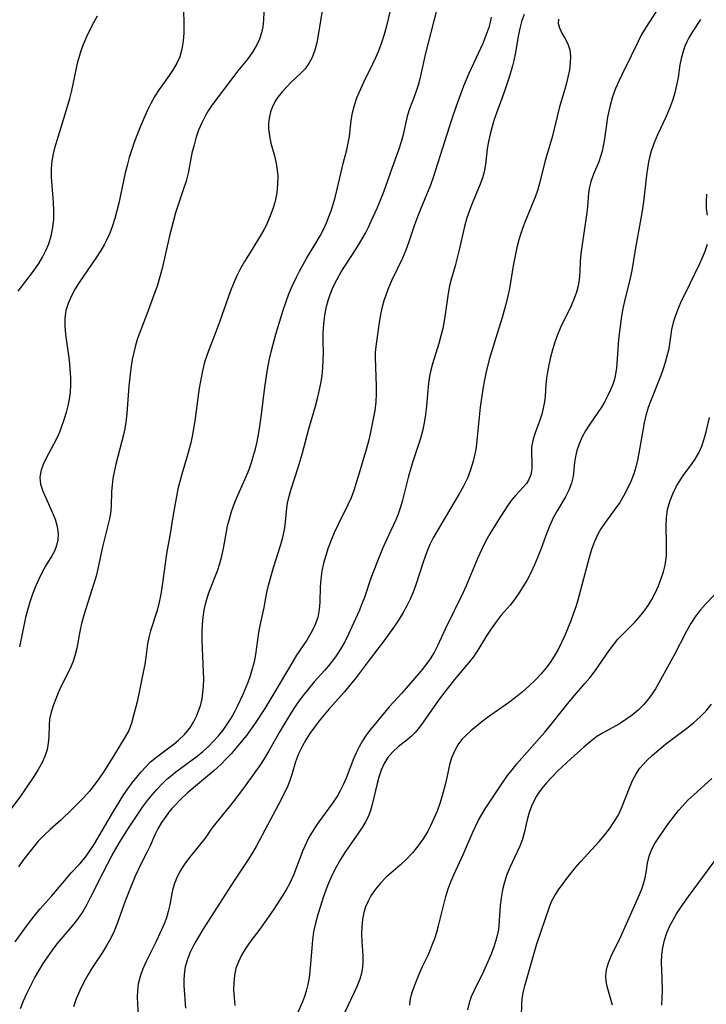
# Model space of a CAD drawing. Extents: x 1958392 to 1961694, y 3248523 to 3256708.
# Drawn here: x 1960579 to 1960725, y 3249502 to 3249711 of the extents above; entities that cross this region are included whole.
import ezdxf

# ---------------------------------------------------------------- set-up
doc = ezdxf.new("R2010")
doc.units = 0

msp = doc.modelspace()

# ---------------------------------------------------------------- linework, layer by layer
at = {"layer": 'Unknown_Line_Type', "color": 0}
for points in [[(1960631.37, 3249713.01, 2710), (1960631.3, 3249711.19, 2710), (1960631.12, 3249709.82, 2710), (1960630.83, 3249708.49, 2710), (1960630.41, 3249707.2, 2710), (1960629.87, 3249705.95, 2710), (1960628.97, 3249704.44, 2710), (1960627.92, 3249702.99, 2710), (1960625.84, 3249700.44, 2710), (1960624.95, 3249699.3, 2710), (1960620.38, 3249693.23, 2710), (1960619.49, 3249691.89, 2710), (1960618.95, 3249690.96, 2710), (1960618.17, 3249689.4, 2710), (1960617.49, 3249687.78, 2710), (1960616.91, 3249686.11, 2710), (1960616.43, 3249684.42, 2710), (1960616.07, 3249682.88, 2710), (1960615.26, 3249678.66, 2710), (1960614.82, 3249676.97, 2710), (1960614.3, 3249675.29, 2710), (1960612.6, 3249670.19, 2710), (1960612.13, 3249668.57, 2710), (1960611.31, 3249665.29, 2710), (1960609.71, 3249658.35, 2710), (1960609.24, 3249656.57, 2710), (1960608.71, 3249654.83, 2710), (1960607.84, 3249652.34, 2710), (1960606.69, 3249649.21, 2710), (1960604.81, 3249644.39, 2710), (1960604.51, 3249643.48, 2710), (1960604.07, 3249642.01, 2710), (1960603.69, 3249640.52, 2710), (1960603.37, 3249639, 2710), (1960603.07, 3249637.11, 2710), (1960602.84, 3249635.21, 2710), (1960602.67, 3249633.29, 2710), (1960602.21, 3249627.53, 2710), (1960601.98, 3249625.64, 2710), (1960601.76, 3249624.29, 2710), (1960601.49, 3249622.96, 2710), (1960601.18, 3249621.64, 2710), (1960599.86, 3249616.72, 2710), (1960599.49, 3249615.09, 2710), (1960599.24, 3249613.68, 2710), (1960599.06, 3249612.28, 2710), (1960598.95, 3249610.9, 2710), (1960598.87, 3249607.78, 2710), (1960598.75, 3249606.25, 2710), (1960598.48, 3249604.79, 2710), (1960597.36, 3249600.51, 2710), (1960597.03, 3249599.14, 2710), (1960596.06, 3249594.46, 2710), (1960595.66, 3249592.88, 2710), (1960595.21, 3249591.31, 2710), (1960593.09, 3249584.61, 2710), (1960592.59, 3249582.84, 2710), (1960592.19, 3249581.09, 2710), (1960591.58, 3249577.59, 2710), (1960591.18, 3249575.9, 2710), (1960590.71, 3249574.55, 2710), (1960590.13, 3249573.23, 2710), (1960588.2, 3249569.31, 2710), (1960587.63, 3249568.02, 2710), (1960586.64, 3249565.47, 2710), (1960586.13, 3249563.94, 2710), (1960585.79, 3249562.45, 2710), (1960585.69, 3249561.25, 2710), (1960585.62, 3249558.71, 2710), (1960585.49, 3249557.37, 2710), (1960585.26, 3249556.02, 2710), (1960584.88, 3249554.7, 2710), (1960584.21, 3249553.2, 2710), (1960583.36, 3249551.72, 2710), (1960582.4, 3249550.24, 2710), (1960580.67, 3249547.62, 2710), (1960579.59, 3249546.07, 2710), (1960577.31, 3249542.99, 2710)], [(1960578.47, 3249515.04, 2714), (1960580.5, 3249517.9, 2714), (1960581.48, 3249519.22, 2714), (1960582.5, 3249520.51, 2714), (1960583.74, 3249521.99, 2714), (1960586.25, 3249524.87, 2714), (1960589.35, 3249528.56, 2714), (1960590.39, 3249529.72, 2714), (1960592.23, 3249531.68, 2714), (1960593.32, 3249533.01, 2714), (1960594.35, 3249534.44, 2714), (1960595.32, 3249535.93, 2714), (1960599.27, 3249542.59, 2714), (1960600.82, 3249545.13, 2714), (1960601.61, 3249546.38, 2714), (1960602.44, 3249547.6, 2714), (1960603.36, 3249548.88, 2714), (1960604.32, 3249550.13, 2714), (1960605.26, 3249551.26, 2714), (1960606.23, 3249552.33, 2714), (1960607.26, 3249553.34, 2714), (1960608.59, 3249554.44, 2714), (1960612.31, 3249557.21, 2714), (1960613.22, 3249557.97, 2714), (1960614.47, 3249559.21, 2714), (1960615.58, 3249560.56, 2714), (1960616.36, 3249561.77, 2714), (1960617.02, 3249563.05, 2714), (1960617.56, 3249564.39, 2714), (1960617.93, 3249565.57, 2714), (1960618.22, 3249566.79, 2714), (1960618.41, 3249568.04, 2714), (1960618.54, 3249569.51, 2714), (1960618.57, 3249571.01, 2714), (1960618.54, 3249572.52, 2714), (1960618.3, 3249577.52, 2714), (1960618.25, 3249579.26, 2714), (1960618.25, 3249580.98, 2714), (1960618.32, 3249582.57, 2714), (1960618.46, 3249584.14, 2714), (1960618.69, 3249585.69, 2714), (1960619, 3249587.2, 2714), (1960619.41, 3249588.67, 2714), (1960619.73, 3249589.55, 2714), (1960621.49, 3249593.99, 2714), (1960622.01, 3249595.56, 2714), (1960622.44, 3249597.16, 2714), (1960622.78, 3249598.77, 2714), (1960623.34, 3249601.99, 2714), (1960623.66, 3249603.56, 2714), (1960624.03, 3249605.11, 2714), (1960624.48, 3249606.66, 2714), (1960625.01, 3249608.18, 2714), (1960625.63, 3249609.65, 2714), (1960627.59, 3249614.06, 2714), (1960628.2, 3249615.56, 2714), (1960628.74, 3249617.1, 2714), (1960629.18, 3249618.53, 2714), (1960629.57, 3249619.99, 2714), (1960629.9, 3249621.46, 2714), (1960630.27, 3249623.38, 2714), (1960630.58, 3249625.32, 2714), (1960630.86, 3249627.27, 2714), (1960631.6, 3249633.09, 2714), (1960632.16, 3249636.89, 2714), (1960632.51, 3249638.77, 2714), (1960632.94, 3249640.65, 2714), (1960633.94, 3249644.38, 2714), (1960634.96, 3249647.88, 2714), (1960635.46, 3249649.53, 2714), (1960636, 3249651.15, 2714), (1960636.7, 3249652.96, 2714), (1960637.46, 3249654.75, 2714), (1960638.29, 3249656.5, 2714), (1960638.94, 3249657.81, 2714), (1960639.63, 3249659.1, 2714), (1960640.53, 3249660.66, 2714), (1960642.41, 3249663.75, 2714), (1960643.3, 3249665.31, 2714), (1960644.02, 3249666.69, 2714), (1960644.67, 3249668.1, 2714), (1960645.25, 3249669.54, 2714), (1960645.71, 3249670.83, 2714), (1960646.5, 3249673.45, 2714), (1960646.97, 3249675.27, 2714), (1960648.25, 3249680.7, 2714), (1960648.98, 3249683.62, 2714), (1960649.3, 3249685.06, 2714), (1960649.54, 3249686.47, 2714), (1960649.92, 3249689.89, 2714), (1960650.21, 3249691.49, 2714), (1960650.62, 3249693.1, 2714), (1960651.16, 3249694.69, 2714), (1960651.61, 3249695.83, 2714), (1960652.71, 3249698.19, 2714), (1960654.57, 3249701.93, 2714), (1960655.17, 3249703.24, 2714), (1960655.74, 3249704.57, 2714), (1960656.44, 3249706.46, 2714), (1960656.99, 3249708.21, 2714), (1960657.48, 3249709.99, 2714), (1960658.33, 3249713.58, 2714)], [(1960643.82, 3249713.72, 2712), (1960642.99, 3249708.48, 2712), (1960642.62, 3249706.41, 2712), (1960642.22, 3249704.85, 2712), (1960641.93, 3249704.03, 2712), (1960641.6, 3249703.25, 2712), (1960640.92, 3249701.99, 2712), (1960640.11, 3249700.85, 2712), (1960639.25, 3249699.93, 2712), (1960637.26, 3249698.08, 2712), (1960636.22, 3249697.05, 2712), (1960635.23, 3249695.96, 2712), (1960634.33, 3249694.8, 2712), (1960633.92, 3249694.18, 2712), (1960633.27, 3249692.97, 2712), (1960632.78, 3249691.7, 2712), (1960632.46, 3249690.38, 2712), (1960632.34, 3249689.25, 2712), (1960632.34, 3249688.1, 2712), (1960632.54, 3249686.59, 2712), (1960632.87, 3249685.06, 2712), (1960633.62, 3249682.31, 2712), (1960633.92, 3249681.08, 2712), (1960634.15, 3249679.83, 2712), (1960634.31, 3249678.07, 2712), (1960634.29, 3249676.28, 2712), (1960634.1, 3249674.49, 2712), (1960633.74, 3249672.71, 2712), (1960633.35, 3249671.3, 2712), (1960632.86, 3249669.91, 2712), (1960632.3, 3249668.54, 2712), (1960631.83, 3249667.55, 2712), (1960631.34, 3249666.57, 2712), (1960630.57, 3249665.22, 2712), (1960628.06, 3249661.23, 2712), (1960627.25, 3249659.88, 2712), (1960626.4, 3249658.36, 2712), (1960625.62, 3249656.79, 2712), (1960624.91, 3249655.2, 2712), (1960624.29, 3249653.63, 2712), (1960621.99, 3249647.12, 2712), (1960620.73, 3249643.74, 2712), (1960619.61, 3249640.85, 2712), (1960619.16, 3249639.63, 2712), (1960618.76, 3249638.4, 2712), (1960618.29, 3249636.6, 2712), (1960617.92, 3249634.76, 2712), (1960617.62, 3249632.89, 2712), (1960616.65, 3249625.95, 2712), (1960616.08, 3249622.61, 2712), (1960615.73, 3249620.96, 2712), (1960615.08, 3249618.44, 2712), (1960613.88, 3249614.59, 2712), (1960613.46, 3249613.04, 2712), (1960613.09, 3249611.46, 2712), (1960612.76, 3249609.87, 2712), (1960612.13, 3249606.35, 2712), (1960611.34, 3249601.48, 2712), (1960610.81, 3249598.48, 2712), (1960610.6, 3249597.15, 2712), (1960609.76, 3249590.86, 2712), (1960609.46, 3249589.08, 2712), (1960609.1, 3249587.32, 2712), (1960608.66, 3249585.6, 2712), (1960607.25, 3249581.27, 2712), (1960606.87, 3249579.82, 2712), (1960606.62, 3249578.45, 2712), (1960606.25, 3249575.65, 2712), (1960606.01, 3249574.06, 2712), (1960605.72, 3249572.45, 2712), (1960605.06, 3249569.22, 2712), (1960604.38, 3249566.16, 2712), (1960603.65, 3249563.19, 2712), (1960603.19, 3249561.57, 2712), (1960602.61, 3249560.03, 2712), (1960601.88, 3249558.65, 2712), (1960599.23, 3249554.35, 2712), (1960597.29, 3249551.28, 2712), (1960596.27, 3249549.76, 2712), (1960595.28, 3249548.4, 2712), (1960594.24, 3249547.1, 2712), (1960593.06, 3249545.77, 2712), (1960590.57, 3249543.27, 2712), (1960588.16, 3249540.96, 2712), (1960585.92, 3249538.99, 2712), (1960584.63, 3249537.76, 2712), (1960583.39, 3249536.45, 2712), (1960582.2, 3249535.08, 2712), (1960581.07, 3249533.67, 2712), (1960580.08, 3249532.34, 2712), (1960579.14, 3249530.99, 2712)], [(1960614.26, 3249713.66, 2708), (1960614.33, 3249710.23, 2708), (1960614.32, 3249708.54, 2708), (1960614.21, 3249706.78, 2708), (1960613.94, 3249705.07, 2708), (1960613.47, 3249703.44, 2708), (1960612.86, 3249702.07, 2708), (1960612.1, 3249700.75, 2708), (1960611.25, 3249699.47, 2708), (1960609.09, 3249696.48, 2708), (1960608.18, 3249695.02, 2708), (1960607.34, 3249693.49, 2708), (1960606.55, 3249691.89, 2708), (1960605.8, 3249690.26, 2708), (1960605.12, 3249688.65, 2708), (1960603.85, 3249685.36, 2708), (1960603.27, 3249683.69, 2708), (1960602.74, 3249682, 2708), (1960602.26, 3249680.29, 2708), (1960601.88, 3249678.72, 2708), (1960600.5, 3249672.3, 2708), (1960600.1, 3249670.65, 2708), (1960599.65, 3249669.02, 2708), (1960599.15, 3249667.42, 2708), (1960598.58, 3249665.87, 2708), (1960597.9, 3249664.37, 2708), (1960597.47, 3249663.57, 2708), (1960596.66, 3249662.17, 2708), (1960595.79, 3249660.8, 2708), (1960593, 3249656.73, 2708), (1960592.1, 3249655.37, 2708), (1960591.26, 3249654.01, 2708), (1960590.39, 3249652.41, 2708), (1960589.73, 3249650.94, 2708), (1960589.26, 3249649.44, 2708), (1960589.04, 3249647.78, 2708), (1960589.04, 3249646.06, 2708), (1960589.18, 3249644.31, 2708), (1960589.92, 3249638.87, 2708), (1960590.11, 3249637.03, 2708), (1960590.23, 3249635.19, 2708), (1960590.24, 3249633.63, 2708), (1960590.17, 3249632.07, 2708), (1960589.98, 3249630.54, 2708), (1960589.69, 3249629.12, 2708), (1960589.32, 3249627.73, 2708), (1960588.9, 3249626.37, 2708), (1960588.12, 3249624.1, 2708), (1960587.76, 3249623.18, 2708), (1960587.14, 3249621.84, 2708), (1960585.06, 3249618.02, 2708), (1960584.39, 3249616.63, 2708), (1960583.91, 3249615.26, 2708), (1960583.71, 3249613.89, 2708), (1960583.88, 3249612.44, 2708), (1960584.34, 3249611, 2708), (1960584.96, 3249609.53, 2708), (1960586.36, 3249606.53, 2708), (1960586.96, 3249604.99, 2708), (1960587.41, 3249603.45, 2708), (1960587.61, 3249601.9, 2708), (1960587.55, 3249600.63, 2708), (1960587.29, 3249599.39, 2708), (1960586.84, 3249598.2, 2708), (1960586.29, 3249597.18, 2708), (1960585.02, 3249595.13, 2708), (1960584.22, 3249593.73, 2708), (1960583.48, 3249592.23, 2708), (1960582.78, 3249590.66, 2708), (1960582.14, 3249589.03, 2708), (1960581.57, 3249587.36, 2708), (1960581.06, 3249585.64, 2708), (1960580.69, 3249584.1, 2708), (1960579.41, 3249577.83, 2708)], [(1960579.6, 3249500.83, 2716), (1960580.24, 3249502.46, 2716), (1960580.95, 3249504.07, 2716), (1960581.72, 3249505.65, 2716), (1960582.58, 3249507.29, 2716), (1960583.49, 3249508.9, 2716), (1960584.45, 3249510.47, 2716), (1960585.39, 3249511.89, 2716), (1960586.38, 3249513.28, 2716), (1960587.42, 3249514.62, 2716), (1960590.71, 3249518.53, 2716), (1960591.79, 3249519.9, 2716), (1960592.78, 3249521.33, 2716), (1960593.72, 3249522.95, 2716), (1960594.59, 3249524.63, 2716), (1960597.09, 3249529.69, 2716), (1960599.12, 3249533.53, 2716), (1960600.66, 3249536.21, 2716), (1960602.55, 3249539.26, 2716), (1960604.53, 3249542.24, 2716), (1960605.57, 3249543.72, 2716), (1960606.64, 3249545.16, 2716), (1960607.6, 3249546.35, 2716), (1960608.6, 3249547.49, 2716), (1960609.65, 3249548.59, 2716), (1960610.75, 3249549.64, 2716), (1960611.68, 3249550.44, 2716), (1960612.63, 3249551.21, 2716), (1960617.17, 3249554.58, 2716), (1960618.39, 3249555.58, 2716), (1960619.56, 3249556.64, 2716), (1960620.68, 3249557.74, 2716), (1960621.73, 3249558.91, 2716), (1960622.7, 3249560.11, 2716), (1960623.59, 3249561.37, 2716), (1960624.42, 3249562.69, 2716), (1960625.12, 3249563.93, 2716), (1960625.76, 3249565.21, 2716), (1960626.95, 3249567.77, 2716), (1960628.01, 3249570.34, 2716), (1960628.52, 3249571.77, 2716), (1960628.97, 3249573.2, 2716), (1960629.34, 3249574.65, 2716), (1960629.64, 3249576.2, 2716), (1960630.3, 3249580.87, 2716), (1960630.56, 3249582.39, 2716), (1960631.39, 3249586.18, 2716), (1960632.02, 3249589.43, 2716), (1960632.42, 3249591.19, 2716), (1960632.89, 3249592.94, 2716), (1960633.41, 3249594.69, 2716), (1960634.95, 3249599.64, 2716), (1960635.38, 3249601.2, 2716), (1960635.66, 3249602.44, 2716), (1960635.87, 3249603.68, 2716), (1960636.26, 3249607.44, 2716), (1960636.41, 3249608.42, 2716), (1960636.74, 3249609.92, 2716), (1960637.15, 3249611.42, 2716), (1960638.64, 3249615.99, 2716), (1960639.5, 3249618.84, 2716), (1960640.95, 3249624.26, 2716), (1960642.33, 3249629.06, 2716), (1960642.76, 3249630.66, 2716), (1960643.15, 3249632.26, 2716), (1960643.48, 3249633.87, 2716), (1960643.73, 3249635.53, 2716), (1960643.89, 3249637.2, 2716), (1960643.99, 3249638.86, 2716), (1960644.01, 3249640.51, 2716), (1960643.97, 3249642.75, 2716), (1960644, 3249644.64, 2716), (1960644.13, 3249646.53, 2716), (1960644.35, 3249648.43, 2716), (1960644.71, 3249650.3, 2716), (1960645.04, 3249651.58, 2716), (1960645.45, 3249652.84, 2716), (1960646.1, 3249654.43, 2716), (1960646.86, 3249655.98, 2716), (1960647.82, 3249657.65, 2716), (1960648.85, 3249659.29, 2716), (1960650.98, 3249662.55, 2716), (1960652.01, 3249664.2, 2716), (1960652.97, 3249665.88, 2716), (1960653.61, 3249667.13, 2716), (1960654.2, 3249668.41, 2716), (1960655.44, 3249671.23, 2716), (1960656.71, 3249674.31, 2716), (1960657.28, 3249675.86, 2716), (1960658.65, 3249679.73, 2716), (1960659.67, 3249682.48, 2716), (1960660.16, 3249683.85, 2716), (1960660.64, 3249685.36, 2716), (1960661.06, 3249686.85, 2716), (1960662.01, 3249691.1, 2716), (1960662.42, 3249692.39, 2716), (1960663.42, 3249694.98, 2716), (1960663.92, 3249696.4, 2716), (1960664.38, 3249697.87, 2716), (1960664.77, 3249699.37, 2716), (1960665.83, 3249704.19, 2716), (1960666.91, 3249708.57, 2716), (1960668.24, 3249713.59, 2716)], [(1960686.69, 3249712.43, 2720), (1960686.22, 3249711.12, 2720), (1960685.79, 3249709.47, 2720), (1960685.46, 3249707.78, 2720), (1960684.89, 3249704.36, 2720), (1960684.54, 3249702.65, 2720), (1960684.24, 3249701.49, 2720), (1960683.59, 3249699.31, 2720), (1960682.54, 3249696.09, 2720), (1960680.37, 3249690.05, 2720), (1960679.89, 3249688.58, 2720), (1960679.46, 3249686.98, 2720), (1960679.11, 3249685.39, 2720), (1960678.84, 3249683.8, 2720), (1960678.47, 3249680.53, 2720), (1960678.19, 3249678.93, 2720), (1960677.83, 3249677.63, 2720), (1960677.38, 3249676.33, 2720), (1960675.69, 3249672.23, 2720), (1960675.09, 3249670.7, 2720), (1960674.56, 3249669.14, 2720), (1960674.05, 3249667.31, 2720), (1960672.81, 3249662.03, 2720), (1960672.02, 3249658.96, 2720), (1960671.22, 3249656.05, 2720), (1960670.87, 3249654.65, 2720), (1960670.57, 3249653.03, 2720), (1960669.95, 3249648.59, 2720), (1960669.72, 3249647.19, 2720), (1960669.39, 3249645.59, 2720), (1960668.99, 3249644, 2720), (1960668.55, 3249642.42, 2720), (1960667.23, 3249638.04, 2720), (1960666.87, 3249636.76, 2720), (1960666.58, 3249635.47, 2720), (1960666.36, 3249633.96, 2720), (1960665.94, 3249629.1, 2720), (1960665.75, 3249627.3, 2720), (1960665.48, 3249625.52, 2720), (1960665.12, 3249623.75, 2720), (1960664.69, 3249622.2, 2720), (1960663.13, 3249617.51, 2720), (1960662.63, 3249615.88, 2720), (1960662.15, 3249614.13, 2720), (1960660.87, 3249609.09, 2720), (1960660.42, 3249607.57, 2720), (1960659.9, 3249606.09, 2720), (1960659.4, 3249604.88, 2720), (1960657.84, 3249601.52, 2720), (1960656.69, 3249598.94, 2720), (1960655.36, 3249595.73, 2720), (1960654.14, 3249592.48, 2720), (1960652.74, 3249588.32, 2720), (1960652.23, 3249586.96, 2720), (1960651.69, 3249585.66, 2720), (1960650.1, 3249582.1, 2720), (1960649.35, 3249580.5, 2720), (1960648.55, 3249578.92, 2720), (1960647.68, 3249577.37, 2720), (1960646.72, 3249575.89, 2720), (1960645.94, 3249574.83, 2720), (1960645.11, 3249573.8, 2720), (1960644.24, 3249572.79, 2720), (1960642.08, 3249570.38, 2720), (1960640.85, 3249568.92, 2720), (1960639.66, 3249567.42, 2720), (1960638.6, 3249565.96, 2720), (1960637.58, 3249564.47, 2720), (1960635.65, 3249561.4, 2720), (1960634.73, 3249559.85, 2720), (1960632.39, 3249555.67, 2720), (1960631.63, 3249554.39, 2720), (1960630.62, 3249552.82, 2720), (1960627.35, 3249548.24, 2720), (1960625.13, 3249545.23, 2720), (1960624, 3249543.79, 2720), (1960621.12, 3249540.34, 2720), (1960620.26, 3249539.21, 2720), (1960618.85, 3249537.14, 2720), (1960617.9, 3249535.89, 2720), (1960615.85, 3249533.39, 2720), (1960614.85, 3249532.1, 2720), (1960614.22, 3249531.19, 2720), (1960613.64, 3249530.26, 2720), (1960612.99, 3249529, 2720), (1960612.45, 3249527.68, 2720), (1960612.03, 3249526.34, 2720), (1960611.79, 3249525.35, 2720), (1960611.34, 3249522.92, 2720), (1960611.02, 3249521.49, 2720), (1960610.63, 3249520.19, 2720), (1960610.15, 3249518.89, 2720), (1960609.59, 3249517.6, 2720), (1960608.37, 3249515.01, 2720), (1960606.34, 3249510.84, 2720), (1960605.65, 3249509.27, 2720), (1960605.07, 3249507.69, 2720), (1960604.66, 3249506.08, 2720), (1960604.49, 3249504.68, 2720), (1960604.44, 3249503.27, 2720), (1960604.48, 3249501.85, 2720), (1960604.65, 3249499.02, 2720)], [(1960715.44, 3249714.06, 2724), (1960712.58, 3249709.69, 2724), (1960711.7, 3249708.19, 2724), (1960710.94, 3249706.68, 2724), (1960709.5, 3249703.6, 2724), (1960707.55, 3249699.7, 2724), (1960706.93, 3249698.39, 2724), (1960706.18, 3249696.65, 2724), (1960705.53, 3249694.88, 2724), (1960704.99, 3249693.08, 2724), (1960704.7, 3249691.84, 2724), (1960704.46, 3249690.59, 2724), (1960703.79, 3249685.96, 2724), (1960703.54, 3249684.48, 2724), (1960703.29, 3249683.31, 2724), (1960702.99, 3249682.18, 2724), (1960702.63, 3249681.1, 2724), (1960701.48, 3249678.41, 2724), (1960700.93, 3249676.9, 2724), (1960700.75, 3249676.24, 2724), (1960700.57, 3249675.37, 2724), (1960700.44, 3249674.5, 2724), (1960700.2, 3249671.5, 2724), (1960700.01, 3249669.8, 2724), (1960698.96, 3249663.01, 2724), (1960698.78, 3249661.46, 2724), (1960698.66, 3249659.93, 2724), (1960698.59, 3249657.68, 2724), (1960698.44, 3249656.01, 2724), (1960698.19, 3249654.67, 2724), (1960697.83, 3249653.33, 2724), (1960697.37, 3249652, 2724), (1960696.72, 3249650.45, 2724), (1960694.48, 3249645.81, 2724), (1960693.79, 3249644.22, 2724), (1960693.22, 3249642.66, 2724), (1960692.74, 3249641.08, 2724), (1960692.33, 3249639.49, 2724), (1960691.98, 3249637.89, 2724), (1960691.69, 3249636.3, 2724), (1960691.5, 3249634.99, 2724), (1960691.36, 3249633.7, 2724), (1960691.18, 3249631.19, 2724), (1960691.05, 3249629.96, 2724), (1960690.8, 3249628.65, 2724), (1960690.45, 3249627.36, 2724), (1960690.04, 3249626.09, 2724), (1960689.08, 3249623.37, 2724), (1960688.66, 3249622.04, 2724), (1960688.38, 3249620.73, 2724), (1960688.3, 3249620.13, 2724), (1960688.27, 3249618.71, 2724), (1960688.33, 3249617.33, 2724), (1960688.35, 3249615.8, 2724), (1960688.16, 3249614.54, 2724), (1960688.01, 3249614.06, 2724), (1960687.65, 3249613.32, 2724), (1960687.2, 3249612.63, 2724), (1960686.5, 3249611.81, 2724), (1960684.92, 3249610.13, 2724), (1960683.98, 3249608.95, 2724), (1960683.07, 3249607.63, 2724), (1960681.23, 3249604.84, 2724), (1960680.32, 3249603.4, 2724), (1960679.43, 3249601.91, 2724), (1960678.52, 3249600.23, 2724), (1960677.67, 3249598.51, 2724), (1960676.86, 3249596.75, 2724), (1960674.41, 3249590.85, 2724), (1960673.68, 3249589.24, 2724), (1960669.93, 3249581.63, 2724), (1960668.31, 3249578.04, 2724), (1960667.58, 3249576.65, 2724), (1960666.74, 3249575.29, 2724), (1960665.8, 3249573.98, 2724), (1960664.77, 3249572.68, 2724), (1960660.68, 3249567.97, 2724), (1960658.01, 3249565.04, 2724), (1960654.73, 3249561.11, 2724), (1960653.9, 3249560.09, 2724), (1960653.11, 3249559.04, 2724), (1960652.34, 3249557.85, 2724), (1960651.64, 3249556.59, 2724), (1960651.01, 3249555.3, 2724), (1960650.43, 3249553.97, 2724), (1960648.87, 3249549.91, 2724), (1960648.3, 3249548.58, 2724), (1960647.69, 3249547.34, 2724), (1960647, 3249546.13, 2724), (1960645.97, 3249544.56, 2724), (1960643.05, 3249540.6, 2724), (1960642.39, 3249539.67, 2724), (1960641.68, 3249538.54, 2724), (1960641.02, 3249537.38, 2724), (1960640.41, 3249536.19, 2724), (1960639.67, 3249534.48, 2724), (1960637.64, 3249529.25, 2724), (1960636.87, 3249527.54, 2724), (1960636.1, 3249526.13, 2724), (1960635.26, 3249524.74, 2724), (1960633.46, 3249522.03, 2724), (1960630.48, 3249517.77, 2724), (1960628.41, 3249514.95, 2724), (1960627.41, 3249513.51, 2724), (1960626.61, 3249512.19, 2724), (1960625.94, 3249510.83, 2724), (1960625.43, 3249509.43, 2724), (1960625.1, 3249507.92, 2724), (1960624.94, 3249506.36, 2724), (1960624.92, 3249504.78, 2724), (1960625.02, 3249503.17, 2724), (1960625.22, 3249501.49, 2724)], [(1960579.13, 3249653.56, 2706), (1960582.36, 3249657.79, 2706), (1960583.48, 3249659.46, 2706), (1960584.29, 3249660.81, 2706), (1960585.02, 3249662.2, 2706), (1960585.62, 3249663.64, 2706), (1960586.13, 3249665.33, 2706), (1960586.48, 3249667.08, 2706), (1960586.67, 3249668.85, 2706), (1960586.72, 3249670.64, 2706), (1960586.63, 3249672.44, 2706), (1960586.3, 3249676.02, 2706), (1960586.18, 3249677.81, 2706), (1960586.18, 3249679.59, 2706), (1960586.34, 3249681.3, 2706), (1960586.61, 3249682.77, 2706), (1960586.97, 3249684.24, 2706), (1960587.39, 3249685.7, 2706), (1960589.1, 3249691.23, 2706), (1960590.07, 3249694.58, 2706), (1960590.5, 3249696.26, 2706), (1960590.89, 3249697.93, 2706), (1960591.81, 3249702.35, 2706), (1960592.2, 3249703.78, 2706), (1960592.53, 3249704.79, 2706), (1960593.1, 3249706.28, 2706), (1960593.73, 3249707.77, 2706), (1960594.42, 3249709.25, 2706), (1960595.18, 3249710.69, 2706), (1960596, 3249712.11, 2706)], [(1960679.73, 3249711.88, 2718), (1960679.48, 3249710.77, 2718), (1960679.18, 3249709.67, 2718), (1960678.6, 3249707.96, 2718), (1960677.9, 3249706.27, 2718), (1960674.94, 3249699.9, 2718), (1960673.81, 3249697.14, 2718), (1960672.26, 3249692.89, 2718), (1960671.27, 3249689.99, 2718), (1960667.38, 3249677.7, 2718), (1960666.77, 3249676.07, 2718), (1960664.73, 3249671.12, 2718), (1960664.05, 3249669.38, 2718), (1960663.41, 3249667.63, 2718), (1960662.22, 3249664.02, 2718), (1960661.57, 3249662.25, 2718), (1960660.83, 3249660.57, 2718), (1960658.51, 3249655.75, 2718), (1960657.86, 3249654.24, 2718), (1960657.28, 3249652.7, 2718), (1960656.89, 3249651.45, 2718), (1960656.54, 3249650.18, 2718), (1960656.26, 3249648.91, 2718), (1960655.97, 3249647.34, 2718), (1960655.16, 3249641.75, 2718), (1960655.06, 3249640.51, 2718), (1960655.04, 3249639.44, 2718), (1960655.25, 3249633.35, 2718), (1960655.24, 3249631.66, 2718), (1960655.15, 3249629.97, 2718), (1960654.93, 3249628.17, 2718), (1960654.62, 3249626.39, 2718), (1960653.99, 3249623.15, 2718), (1960653.61, 3249621.6, 2718), (1960653.18, 3249620.04, 2718), (1960651.45, 3249614.12, 2718), (1960651.02, 3249612.74, 2718), (1960650.49, 3249611.14, 2718), (1960649.9, 3249609.58, 2718), (1960649.24, 3249608.05, 2718), (1960647.1, 3249603.76, 2718), (1960646.34, 3249602.13, 2718), (1960645.66, 3249600.54, 2718), (1960645.04, 3249598.93, 2718), (1960644.51, 3249597.3, 2718), (1960644.06, 3249595.62, 2718), (1960643.72, 3249593.93, 2718), (1960643.48, 3249592.24, 2718), (1960643.34, 3249590.58, 2718), (1960643.27, 3249587.34, 2718), (1960643.14, 3249585.76, 2718), (1960642.81, 3249584.07, 2718), (1960642.51, 3249583.13, 2718), (1960642.14, 3249582.21, 2718), (1960641.37, 3249580.73, 2718), (1960640.47, 3249579.29, 2718), (1960638.32, 3249576.09, 2718), (1960637.49, 3249574.75, 2718), (1960633.46, 3249567.91, 2718), (1960631.54, 3249564.73, 2718), (1960629.54, 3249561.61, 2718), (1960628.69, 3249560.39, 2718), (1960627.64, 3249558.97, 2718), (1960626.53, 3249557.59, 2718), (1960624.38, 3249555.09, 2718), (1960623.36, 3249553.97, 2718), (1960622.29, 3249552.88, 2718), (1960620.74, 3249551.43, 2718), (1960615.07, 3249546.66, 2718), (1960613.73, 3249545.44, 2718), (1960612.47, 3249544.17, 2718), (1960611.81, 3249543.43, 2718), (1960611.18, 3249542.66, 2718), (1960610.49, 3249541.74, 2718), (1960609.61, 3249540.44, 2718), (1960608.83, 3249539.12, 2718), (1960608.16, 3249537.79, 2718), (1960607.16, 3249535.47, 2718), (1960606.55, 3249534.2, 2718), (1960605.19, 3249531.59, 2718), (1960604.01, 3249529.04, 2718), (1960602.89, 3249526.39, 2718), (1960601.84, 3249523.69, 2718), (1960600.14, 3249518.94, 2718), (1960599.51, 3249517.31, 2718), (1960598.79, 3249515.81, 2718), (1960597.98, 3249514.35, 2718), (1960597.09, 3249512.91, 2718), (1960594.68, 3249509.27, 2718), (1960593.98, 3249508.13, 2718), (1960593.04, 3249506.45, 2718), (1960592.2, 3249504.72, 2718), (1960591.45, 3249502.95, 2718), (1960590.84, 3249501.22, 2718)], [(1960694.03, 3249711.46, 2722), (1960693.99, 3249710.54, 2722), (1960694.24, 3249709.57, 2722), (1960694.76, 3249708.48, 2722), (1960695.38, 3249707.36, 2722), (1960695.99, 3249706.17, 2722), (1960696.42, 3249704.89, 2722), (1960696.59, 3249703.56, 2722), (1960696.54, 3249702.14, 2722), (1960696.33, 3249700.65, 2722), (1960696.03, 3249699.11, 2722), (1960695.73, 3249697.84, 2722), (1960695.38, 3249696.55, 2722), (1960694.27, 3249692.74, 2722), (1960692.68, 3249686.31, 2722), (1960691.66, 3249682.99, 2722), (1960691.19, 3249681.35, 2722), (1960689.96, 3249676.49, 2722), (1960689.54, 3249675, 2722), (1960689.07, 3249673.53, 2722), (1960688.38, 3249671.81, 2722), (1960686.91, 3249668.38, 2722), (1960686.42, 3249667.11, 2722), (1960685.98, 3249665.81, 2722), (1960685.59, 3249664.5, 2722), (1960685.16, 3249662.8, 2722), (1960684.8, 3249661.07, 2722), (1960684.48, 3249659.33, 2722), (1960683.61, 3249654.1, 2722), (1960683.27, 3249652.54, 2722), (1960682.89, 3249650.99, 2722), (1960682.01, 3249647.9, 2722), (1960680.39, 3249642.67, 2722), (1960679.3, 3249638.96, 2722), (1960678.6, 3249636.1, 2722), (1960678.3, 3249634.65, 2722), (1960677.95, 3249632.71, 2722), (1960677.65, 3249630.77, 2722), (1960677.4, 3249628.82, 2722), (1960676.83, 3249623.14, 2722), (1960676.49, 3249620.24, 2722), (1960676.32, 3249619.19, 2722), (1960675.9, 3249617.33, 2722), (1960675.34, 3249615.51, 2722), (1960674.64, 3249613.74, 2722), (1960673.8, 3249612.04, 2722), (1960672.87, 3249610.37, 2722), (1960668.1, 3249602.27, 2722), (1960667.4, 3249601.02, 2722), (1960666.75, 3249599.75, 2722), (1960666.16, 3249598.41, 2722), (1960665.64, 3249597.04, 2722), (1960665.17, 3249595.65, 2722), (1960663.71, 3249591.03, 2722), (1960663.15, 3249589.51, 2722), (1960662.51, 3249588.02, 2722), (1960661.78, 3249586.57, 2722), (1960660.99, 3249585.14, 2722), (1960660.14, 3249583.76, 2722), (1960659.13, 3249582.27, 2722), (1960656.59, 3249578.7, 2722), (1960655.82, 3249577.67, 2722), (1960653.73, 3249575.02, 2722), (1960650.79, 3249571.06, 2722), (1960649.68, 3249569.66, 2722), (1960648.52, 3249568.29, 2722), (1960645.25, 3249564.65, 2722), (1960643.12, 3249562.07, 2722), (1960642.11, 3249560.75, 2722), (1960641.15, 3249559.4, 2722), (1960640.27, 3249558.04, 2722), (1960639.48, 3249556.65, 2722), (1960638.73, 3249555.06, 2722), (1960638.1, 3249553.37, 2722), (1960637.33, 3249550.69, 2722), (1960636.9, 3249549.37, 2722), (1960636.46, 3249548.29, 2722), (1960635.96, 3249547.2, 2722), (1960634.5, 3249544.31, 2722), (1960629.78, 3249535.51, 2722), (1960629.02, 3249534.14, 2722), (1960628.1, 3249532.62, 2722), (1960625.14, 3249528.15, 2722), (1960621.95, 3249523.18, 2722), (1960618.38, 3249517.71, 2722), (1960617.44, 3249516.15, 2722), (1960616.56, 3249514.58, 2722), (1960615.78, 3249512.99, 2722), (1960615.14, 3249511.38, 2722), (1960614.65, 3249509.75, 2722), (1960614.38, 3249508.1, 2722), (1960614.32, 3249506.92, 2722), (1960614.36, 3249505.73, 2722), (1960614.66, 3249500.96, 2722)], [(1960724.2, 3249711.33, 2726), (1960722.62, 3249708.9, 2726), (1960721.78, 3249707.48, 2726), (1960721.31, 3249706.58, 2726), (1960720.9, 3249705.65, 2726), (1960720.44, 3249704.36, 2726), (1960720.09, 3249703.04, 2726), (1960719.82, 3249701.7, 2726), (1960719.45, 3249699.03, 2726), (1960719.15, 3249697.4, 2726), (1960718.76, 3249695.75, 2726), (1960718.25, 3249694.11, 2726), (1960717.61, 3249692.42, 2726), (1960716.89, 3249690.74, 2726), (1960715.06, 3249686.78, 2726), (1960714.36, 3249685.09, 2726), (1960713.76, 3249683.36, 2726), (1960713.46, 3249682.24, 2726), (1960713.2, 3249681.09, 2726), (1960712.94, 3249679.68, 2726), (1960712.72, 3249678.25, 2726), (1960712.07, 3249672.55, 2726), (1960711.82, 3249670.65, 2726), (1960711.55, 3249668.98, 2726), (1960710.32, 3249662.37, 2726), (1960709.6, 3249657.91, 2726), (1960709.26, 3249656.3, 2726), (1960708.04, 3249651.44, 2726), (1960707.71, 3249649.82, 2726), (1960707.42, 3249648.19, 2726), (1960707.18, 3249646.56, 2726), (1960706.8, 3249643.3, 2726), (1960706.54, 3249640.13, 2726), (1960706.35, 3249637.23, 2726), (1960706.18, 3249635.9, 2726), (1960705.92, 3249634.78, 2726), (1960705.55, 3249633.67, 2726), (1960705.1, 3249632.57, 2726), (1960704.52, 3249631.32, 2726), (1960703.86, 3249630.09, 2726), (1960703.15, 3249628.87, 2726), (1960702.39, 3249627.68, 2726), (1960700.71, 3249625.26, 2726), (1960699.8, 3249623.83, 2726), (1960699, 3249622.36, 2726), (1960698.34, 3249620.85, 2726), (1960697.94, 3249619.6, 2726), (1960697.65, 3249618.33, 2726), (1960697.44, 3249617.08, 2726), (1960697.12, 3249614.08, 2726), (1960696.81, 3249612.65, 2726), (1960696.24, 3249611.18, 2726), (1960695.48, 3249609.74, 2726), (1960693.75, 3249606.8, 2726), (1960692.92, 3249605.28, 2726), (1960692.16, 3249603.69, 2726), (1960691.51, 3249602.08, 2726), (1960690.31, 3249598.76, 2726), (1960689.64, 3249597.02, 2726), (1960688.91, 3249595.31, 2726), (1960688.12, 3249593.62, 2726), (1960687.26, 3249591.97, 2726), (1960686.46, 3249590.58, 2726), (1960685.6, 3249589.23, 2726), (1960684.68, 3249587.94, 2726), (1960683.72, 3249586.72, 2726), (1960681.86, 3249584.58, 2726), (1960680.74, 3249583.18, 2726), (1960679.68, 3249581.7, 2726), (1960678.69, 3249580.17, 2726), (1960676.85, 3249577.11, 2726), (1960675.87, 3249575.63, 2726), (1960674.98, 3249574.5, 2726), (1960671.92, 3249570.88, 2726), (1960669.64, 3249568, 2726), (1960668.53, 3249566.52, 2726), (1960665.27, 3249561.81, 2726), (1960664.26, 3249560.46, 2726), (1960663.55, 3249559.6, 2726), (1960662.79, 3249558.81, 2726), (1960661.87, 3249558.01, 2726), (1960659.95, 3249556.54, 2726), (1960658.76, 3249555.49, 2726), (1960657.71, 3249554.29, 2726), (1960656.92, 3249553.03, 2726), (1960656.3, 3249551.62, 2726), (1960655.81, 3249550.12, 2726), (1960655.45, 3249548.73, 2726), (1960654.42, 3249544.27, 2726), (1960654.05, 3249543.01, 2726), (1960653.58, 3249541.78, 2726), (1960652.98, 3249540.56, 2726), (1960652.28, 3249539.38, 2726), (1960651.52, 3249538.22, 2726), (1960648.59, 3249534.04, 2726), (1960647.65, 3249532.59, 2726), (1960646.79, 3249531.12, 2726), (1960646, 3249529.6, 2726), (1960645.29, 3249528.04, 2726), (1960644.59, 3249526.28, 2726), (1960643.97, 3249524.48, 2726), (1960643.39, 3249522.67, 2726), (1960642.83, 3249520.86, 2726), (1960642.34, 3249519.04, 2726), (1960641.94, 3249517.2, 2726), (1960641.7, 3249515.5, 2726), (1960641.54, 3249513.77, 2726), (1960641.3, 3249510.33, 2726), (1960641.17, 3249508.86, 2726), (1960640.99, 3249507.39, 2726), (1960640.74, 3249505.96, 2726), (1960640.39, 3249504.56, 2726), (1960640.01, 3249503.39, 2726), (1960639.57, 3249502.25, 2726), (1960638.14, 3249499.1, 2726)], [(1960725.48, 3249674.2, 2728), (1960725.4, 3249672.65, 2728), (1960725.44, 3249671.15, 2728), (1960725.63, 3249669.68, 2728)], [(1960725.65, 3249663.47, 2728), (1960725.15, 3249662.01, 2728), (1960724.53, 3249660.51, 2728), (1960724.02, 3249659.38, 2728), (1960720.87, 3249652.93, 2728), (1960720.15, 3249651.4, 2728), (1960719.49, 3249649.88, 2728), (1960718.89, 3249648.36, 2728), (1960718.39, 3249646.85, 2728), (1960718.03, 3249645.35, 2728), (1960717.62, 3249642.3, 2728), (1960717.39, 3249641.01, 2728), (1960717.1, 3249639.69, 2728), (1960716.74, 3249638.37, 2728), (1960716.31, 3249637.04, 2728), (1960715.79, 3249635.59, 2728), (1960713.7, 3249630.39, 2728), (1960713.11, 3249628.75, 2728), (1960712.6, 3249627.08, 2728), (1960712.23, 3249625.5, 2728), (1960711.93, 3249623.9, 2728), (1960711.14, 3249619.07, 2728), (1960710.84, 3249617.57, 2728), (1960710.48, 3249616.09, 2728), (1960710.04, 3249614.64, 2728), (1960709.43, 3249613.05, 2728), (1960708.72, 3249611.52, 2728), (1960707.92, 3249610.02, 2728), (1960707.05, 3249608.58, 2728), (1960706.11, 3249607.19, 2728), (1960703.79, 3249604.06, 2728), (1960703.05, 3249602.97, 2728), (1960702.39, 3249601.85, 2728), (1960701.66, 3249600.25, 2728), (1960701.06, 3249598.57, 2728), (1960700.54, 3249596.83, 2728), (1960698.12, 3249587.77, 2728), (1960697.78, 3249586.6, 2728), (1960697.25, 3249584.98, 2728), (1960696.66, 3249583.38, 2728), (1960696.03, 3249581.8, 2728), (1960695.36, 3249580.23, 2728), (1960694.67, 3249578.74, 2728), (1960693.93, 3249577.29, 2728), (1960693.12, 3249575.87, 2728), (1960692.22, 3249574.51, 2728), (1960691.3, 3249573.27, 2728), (1960690.31, 3249572.08, 2728), (1960689.04, 3249570.73, 2728), (1960687.7, 3249569.45, 2728), (1960686.31, 3249568.22, 2728), (1960684.87, 3249567.05, 2728), (1960683.39, 3249565.93, 2728), (1960678.92, 3249562.79, 2728), (1960677.7, 3249561.86, 2728), (1960675.41, 3249559.97, 2728), (1960674.39, 3249559.06, 2728), (1960673.46, 3249558.1, 2728), (1960672.77, 3249557.18, 2728), (1960672.17, 3249556.2, 2728), (1960671.67, 3249555.16, 2728), (1960671.29, 3249554.19, 2728), (1960670.86, 3249552.71, 2728), (1960670.31, 3249550, 2728), (1960670.02, 3249548.72, 2728), (1960669.3, 3249546.12, 2728), (1960668.77, 3249544.5, 2728), (1960668.19, 3249542.89, 2728), (1960667.54, 3249541.29, 2728), (1960666.81, 3249539.72, 2728), (1960666.22, 3249538.6, 2728), (1960665.23, 3249536.98, 2728), (1960664.14, 3249535.44, 2728), (1960662.95, 3249533.98, 2728), (1960661.66, 3249532.61, 2728), (1960660.32, 3249531.36, 2728), (1960658.36, 3249529.66, 2728), (1960657.4, 3249528.8, 2728), (1960656.2, 3249527.56, 2728), (1960655.1, 3249526.26, 2728), (1960654.14, 3249524.87, 2728), (1960653.51, 3249523.71, 2728), (1960652.99, 3249522.5, 2728), (1960652.6, 3249521.26, 2728), (1960652.32, 3249519.77, 2728), (1960652.18, 3249518.27, 2728), (1960652.16, 3249516.67, 2728), (1960652.21, 3249515.09, 2728), (1960652.39, 3249512.12, 2728), (1960652.43, 3249510.78, 2728), (1960652.34, 3249509.58, 2728), (1960652.12, 3249508.36, 2728), (1960651.77, 3249507.12, 2728), (1960651.22, 3249505.68, 2728), (1960650.57, 3249504.24, 2728), (1960648.51, 3249499.92, 2728)], [(1960662.4, 3249501.59, 2730), (1960662.57, 3249503.03, 2730), (1960662.98, 3249504.51, 2730), (1960663.53, 3249506.04, 2730), (1960664.53, 3249508.54, 2730), (1960665.09, 3249509.8, 2730), (1960666.28, 3249512.24, 2730), (1960666.79, 3249513.39, 2730), (1960667.26, 3249514.58, 2730), (1960667.7, 3249515.79, 2730), (1960668.12, 3249517.11, 2730), (1960668.51, 3249518.45, 2730), (1960670.07, 3249524.71, 2730), (1960670.56, 3249526.31, 2730), (1960671.12, 3249527.84, 2730), (1960671.75, 3249529.34, 2730), (1960673.79, 3249533.79, 2730), (1960675.8, 3249538.41, 2730), (1960676.36, 3249539.61, 2730), (1960677.02, 3249540.92, 2730), (1960677.72, 3249542.17, 2730), (1960678.44, 3249543.36, 2730), (1960681.66, 3249548.29, 2730), (1960683.2, 3249550.43, 2730), (1960684.17, 3249551.68, 2730), (1960685.17, 3249552.92, 2730), (1960687.26, 3249555.36, 2730), (1960691.13, 3249559.66, 2730), (1960692.11, 3249560.86, 2730), (1960695.13, 3249564.74, 2730), (1960696.27, 3249566.14, 2730), (1960697.44, 3249567.51, 2730), (1960699.63, 3249570, 2730), (1960700.69, 3249571.26, 2730), (1960701.83, 3249572.76, 2730), (1960704.83, 3249577.08, 2730), (1960705.73, 3249578.3, 2730), (1960706.68, 3249579.46, 2730), (1960707.84, 3249580.69, 2730), (1960710.23, 3249583.06, 2730), (1960711.26, 3249584.2, 2730), (1960712.22, 3249585.41, 2730), (1960713.1, 3249586.65, 2730), (1960713.91, 3249587.93, 2730), (1960714.6, 3249589.24, 2730), (1960715.27, 3249590.81, 2730), (1960716.33, 3249593.79, 2730), (1960716.72, 3249595.22, 2730), (1960716.88, 3249596.19, 2730), (1960716.97, 3249597.18, 2730), (1960717.03, 3249598.49, 2730), (1960717.03, 3249599.83, 2730), (1960716.95, 3249603.46, 2730), (1960717.01, 3249605.27, 2730), (1960717.23, 3249607.04, 2730), (1960717.67, 3249608.76, 2730), (1960718.31, 3249610.41, 2730), (1960719.1, 3249612.01, 2730), (1960720.01, 3249613.53, 2730), (1960720.74, 3249614.58, 2730), (1960722.31, 3249616.66, 2730), (1960723.08, 3249617.76, 2730), (1960723.84, 3249619.11, 2730), (1960724.48, 3249620.56, 2730), (1960725.01, 3249622.08, 2730), (1960725.43, 3249623.57, 2730), (1960726.17, 3249626.62, 2730)], [(1960727.12, 3249588.82, 2732), (1960725.27, 3249586.94, 2732), (1960724.21, 3249585.72, 2732), (1960723.23, 3249584.44, 2732), (1960722.19, 3249582.84, 2732), (1960721.24, 3249581.16, 2732), (1960718.6, 3249576.08, 2732), (1960715.4, 3249570.19, 2732), (1960714.64, 3249568.89, 2732), (1960713.95, 3249567.81, 2732), (1960713.2, 3249566.77, 2732), (1960712.13, 3249565.52, 2732), (1960710.95, 3249564.37, 2732), (1960709.69, 3249563.31, 2732), (1960708.37, 3249562.34, 2732), (1960707, 3249561.45, 2732), (1960703.38, 3249559.45, 2732), (1960702.2, 3249558.72, 2732), (1960700.77, 3249557.64, 2732), (1960699.38, 3249556.45, 2732), (1960696.63, 3249553.99, 2732), (1960693.91, 3249551.43, 2732), (1960692.59, 3249550.12, 2732), (1960691.45, 3249548.89, 2732), (1960690.4, 3249547.62, 2732), (1960689.85, 3249546.86, 2732), (1960689.35, 3249546.08, 2732), (1960688.89, 3249545.25, 2732), (1960688.29, 3249543.92, 2732), (1960687.8, 3249542.56, 2732), (1960687.43, 3249541.32, 2732), (1960687.12, 3249540.09, 2732), (1960686.78, 3249538.49, 2732), (1960686.37, 3249536.91, 2732), (1960685.79, 3249535.38, 2732), (1960683.7, 3249530.89, 2732), (1960683.07, 3249529.35, 2732), (1960682.54, 3249527.77, 2732), (1960682.14, 3249526.12, 2732), (1960681.85, 3249524.44, 2732), (1960681.65, 3249522.76, 2732), (1960681.32, 3249518.6, 2732), (1960681.23, 3249517.71, 2732), (1960680.98, 3249516.4, 2732), (1960680.63, 3249515.09, 2732), (1960680.18, 3249513.76, 2732), (1960679.68, 3249512.43, 2732), (1960678.64, 3249509.98, 2732), (1960678.08, 3249508.77, 2732), (1960676.01, 3249504.56, 2732), (1960675.46, 3249503.33, 2732), (1960675.02, 3249502.09, 2732), (1960674.69, 3249500.61, 2732)], [(1960686.13, 3249499.09, 2734), (1960686.21, 3249501.86, 2734), (1960686.29, 3249502.9, 2734), (1960686.52, 3249504.27, 2734), (1960686.86, 3249505.66, 2734), (1960689.43, 3249514.61, 2734), (1960692.01, 3249522.26, 2734), (1960692.57, 3249523.66, 2734), (1960693.24, 3249524.92, 2734), (1960694.04, 3249526.15, 2734), (1960695.82, 3249528.55, 2734), (1960697.73, 3249530.91, 2734), (1960698.74, 3249532.08, 2734), (1960702.65, 3249536.42, 2734), (1960703.78, 3249537.75, 2734), (1960704.85, 3249539.11, 2734), (1960705.83, 3249540.51, 2734), (1960706.69, 3249541.96, 2734), (1960707.44, 3249543.53, 2734), (1960709.25, 3249548.16, 2734), (1960709.85, 3249549.51, 2734), (1960710.52, 3249550.79, 2734), (1960711.32, 3249551.98, 2734), (1960712, 3249552.8, 2734), (1960712.75, 3249553.58, 2734), (1960714.02, 3249554.78, 2734), (1960715.39, 3249555.95, 2734), (1960716.81, 3249557.09, 2734), (1960721.29, 3249560.52, 2734), (1960722.76, 3249561.69, 2734), (1960724.15, 3249562.91, 2734), (1960725.44, 3249564.21, 2734), (1960726.57, 3249565.61, 2734)], [(1960705.53, 3249501.55, 2736), (1960704.38, 3249505.55, 2736), (1960704.15, 3249506.66, 2736), (1960704.08, 3249507.75, 2736), (1960704.25, 3249509.14, 2736), (1960704.67, 3249510.55, 2736), (1960705.26, 3249511.97, 2736), (1960707.3, 3249516.19, 2736), (1960709.09, 3249520.13, 2736), (1960710.57, 3249523.46, 2736), (1960711.67, 3249526.13, 2736), (1960712.13, 3249527.42, 2736), (1960712.49, 3249528.7, 2736), (1960712.76, 3249530.22, 2736), (1960712.97, 3249531.77, 2736), (1960713.3, 3249533.29, 2736), (1960713.82, 3249534.64, 2736), (1960714.52, 3249535.97, 2736), (1960715.36, 3249537.29, 2736), (1960717.24, 3249539.97, 2736), (1960718.83, 3249542.11, 2736), (1960719.55, 3249543.01, 2736), (1960720.38, 3249543.96, 2736), (1960721.55, 3249545.18, 2736), (1960722.78, 3249546.36, 2736), (1960726.61, 3249549.85, 2736)], [(1960715.99, 3249501.56, 2738), (1960716.11, 3249503.25, 2738), (1960716.15, 3249504.59, 2738), (1960716.1, 3249507.24, 2738), (1960715.94, 3249510.62, 2738), (1960715.99, 3249512.28, 2738), (1960716.19, 3249513.87, 2738), (1960716.56, 3249515.43, 2738), (1960717.06, 3249516.97, 2738), (1960717.71, 3249518.47, 2738), (1960718.38, 3249519.76, 2738), (1960719.14, 3249521.02, 2738), (1960719.96, 3249522.26, 2738), (1960721.67, 3249524.69, 2738), (1960727.26, 3249532.32, 2738)]]:
    msp.add_polyline3d(points, dxfattribs=at)

doc.saveas('drawing.dxf')
